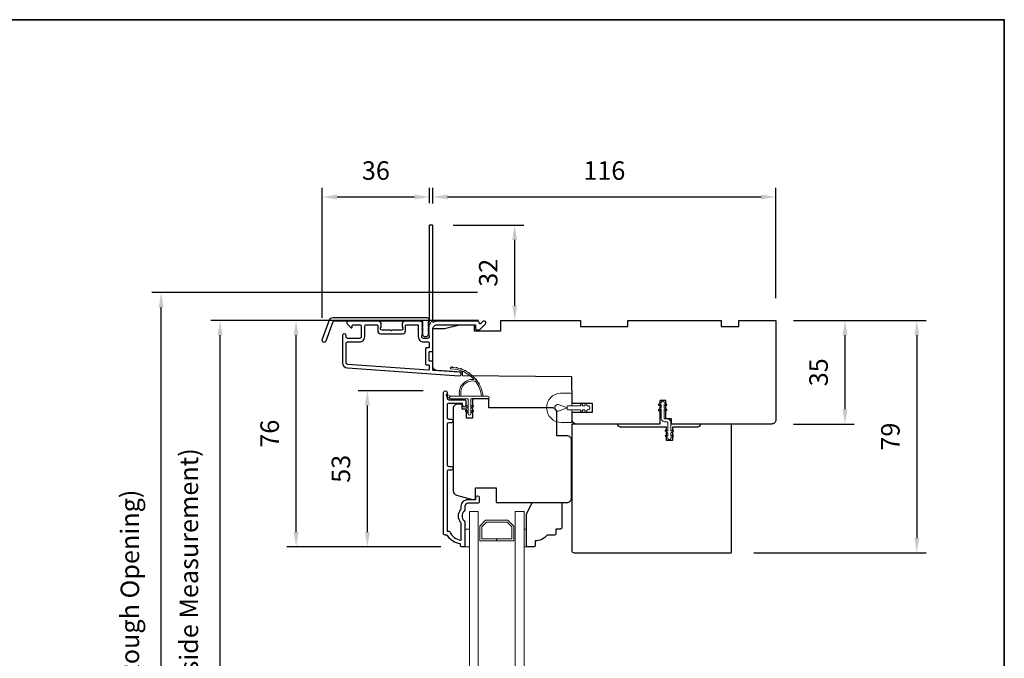
# Model space of a CAD drawing. Extents: x 3894 to 5731, y 773 to 3576.
# Drawn here: x 4228 to 4560, y 3360 to 3576 of the extents above; entities that cross this region are included whole.
import ezdxf

# ---------------------------------------------------------------- set-up
doc = ezdxf.new("R2010")
doc.units = 0
doc.header["$LTSCALE"] = 250
doc.header["$MEASUREMENT"] = 0
doc.header["$PDMODE"] = 3
doc.header["$PDSIZE"] = -2
doc.layers.get('DEFPOINTS').update_dxf_attribs({"color": 2, "linetype": 'CONTINUOUS'})
for name, color, linetype, lineweight in [('1', 1, 'CONTINUOUS', 13), ('2', 2, 'CONTINUOUS', 25), ('6', 6, 'CONTINUOUS', 5), ('8', 7, 'CONTINUOUS', 35), ('Object', 7, 'CONTINUOUS', 20)]:
    doc.layers.add(name, color=color, linetype=linetype, lineweight=lineweight)
doc.layers.add('3', color=3, linetype='CONTINUOUS')
doc.layers.add('7', color=7, linetype='CONTINUOUS')
doc.styles.add('ROMANS', font='romans')
doc.dimstyles.new('LWDEC', dxfattribs={"dimscale": 20, "dimtxt": 2.5, "dimasz": 2, "dimexe": 1.25, "dimexo": 3, "dimgap": 2, "dimtad": 1, "dimtoh": 1, "dimdec": 0, "dimzin": 11, "dimdsep": 46, "dimtxsty": 'ROMANS', "dimcen": 0, "dimdle": 1.5, "dimazin": 0, "dimtfac": 1, "dimtdec": 0, "dimtix": 1, "dimtmove": 0, "dimatfit": 3, "dimfxl": 0, "dimtzin": 0, "dimarcsym": 0})

# ---------------------------------------------------------------- blocks, each defined once
blk = doc.blocks.new('2868C')
at = {"layer": '1'}
for points in [[(8.31, 5.95, 0.171884), (8.28, 5.96, 0.583171), (3.5, 0.9), (2.98, 0.9, -0.519556), (7.69, 6.57, 0.678594), (7.73, 6.65, 0.207743), (-0.04, 10.19, -0.408958), (-0.09, 10.24), (-0.09, 10.64, -0.419299), (-0.04, 10.69, -0.372378), (10.89, 0.9), (10.39, 0.9, 0.12941)], [(0.75, 10.65, 0.017679), (-0.04, 10.69, -0.455609)], [(2.3, 10.4, 0.017638), (1.52, 10.55, -0.446077)], [(3.79, 9.95, 0.017587), (3.04, 10.2, -0.436338)], [(5.21, 9.28, 0.017526), (4.51, 9.64, -0.426583)], [(6.52, 8.43, 0.017456), (5.88, 8.88, -0.416994)], [(7.7, 7.41, 0.01738), (7.13, 7.94, -0.407743)], [(8.72, 6.23, 0.017298), (8.24, 6.83, -0.39899)], [(9.58, 4.91, 0.017215), (9.18, 5.58, -0.390882)], [(0, 0.9), (-1.24, 1.49, 1), (-1.5, 0.95), (-0.26, 0.08, -0.732951)], [(5.28, -2.2), (5.82, -2.58), (5.82, -3.2), (4.98, -2.61, -1)], [(7.26, -2.2), (6.72, -2.58), (6.72, -3.2), (7.56, -2.61, 1)], [(5.28, -3.85), (5.82, -4.23), (5.82, -4.85), (4.98, -4.26, -1)], [(7.26, -3.85), (6.72, -4.23), (6.72, -4.85), (7.56, -4.26, 1)]]:
    blk.add_lwpolyline(points, format="xyb", close=True, dxfattribs=at)
blk.add_ellipse((5.13, -4.06), major_axis=(-0.18, 0.18), ratio=1, start_param=-1.396263, end_param=1.745329, dxfattribs=at)
at = {"layer": '1', "extrusion": (0, 0, -1)}
blk.add_ellipse((7.41, -4.06), major_axis=(0.18, 0.18), ratio=1, start_param=-1.396263, end_param=1.745329, dxfattribs=at)
at = {"layer": '6'}
blk.add_lwpolyline([(6.72, -5.05), (6.72, 0), (12.46, 0, 1), (12.46, 0.9), (0, 0.9, 1), (0, 0), (5.82, 0), (5.82, -5.05, 1)], format="xyb", close=True, dxfattribs=at)
blk = doc.blocks.new('Lauren W.S.')
at = {"layer": '1'}
for p, q in [((-9.65, 5), (-6.49, 5)), ((-6.1, 4.62), (-6.1, 0.72)), ((-7.61, 0.04), (-10.31, 1.05)), ((-10.31, -1.05), (-7.61, -0.04)), ((-6.1, -0.72), (-6.1, -4.61)), ((-6.48, -5), (-9.87, -5))]:
    blk.add_line(p, q, dxfattribs=at)
for centre, radius, start, end in [((-9.59, 0), 5, 90.6876, 266.8086), ((-6.48, 4.62), 0.387, 360, 91.3007), ((-10.71, 0), 1.13, 69.34, 290.66), ((-6.48, -4.61), 0.387, 270, 360)]:
    blk.add_arc(centre, radius, start, end, dxfattribs=at)
at = {"layer": '6'}
for p, q in [((-7.61, -0.46), (-7.61, 0.46)), ((-7.61, 0.46), (-7.61, 0.04)), ((-7.36, 0.72), (-3.29, 0.72)), ((-6.1, 0.72), (-7.36, 0.72)), ((-3.07, 1.04), (-3.18, 1.28)), ((-2.77, 1.45), (-2.52, 0.86)), ((-2.3, 0.72), (-1.78, 0.72)), ((-1.57, 1.04), (-1.67, 1.28)), ((-1.27, 1.45), (-1.01, 0.86)), ((-0.8, 0.72), (-0.72, 0.72)), ((-7.61, -0.04), (-7.61, -0.46)), ((-3.29, -0.72), (-7.36, -0.72)), ((-7.36, -0.72), (-6.1, -0.72)), ((-3.18, -1.28), (-3.07, -1.04)), ((-2.52, -0.86), (-2.77, -1.46)), ((-1.78, -0.72), (-2.3, -0.72)), ((-1.67, -1.28), (-1.57, -1.04)), ((-1.01, -0.86), (-1.27, -1.46)), ((-0.72, -0.72), (-0.8, -0.72))]:
    blk.add_line(p, q, dxfattribs=at)
for centre, radius, start, end in [((-7.36, 0.46), 0.254, 90, 180), ((-7.36, 0.46), 0.254, 90, 180), ((-3.29, 0.95), 0.232, 270, 23.4142), ((-2.97, 1.36), 0.22, 24.1003, 202.7086), ((-2.3, 0.95), 0.232, 203.4142, 270), ((-1.78, 0.95), 0.232, 270, 23.4142), ((-1.47, 1.37), 0.22, 23.4142, 203.4142), ((-0.8, 0.95), 0.232, 203.4142, 270), ((-0.72, 0), 0.718, 270, 90.02), ((-7.36, -0.46), 0.254, 180, 270), ((-7.36, -0.46), 0.254, 180, 270), ((-3.29, -0.95), 0.232, 336.5858, 90), ((-2.98, -1.37), 0.22, 156.5858, 336.5858), ((-2.3, -0.95), 0.232, 90, 156.5858), ((-1.78, -0.95), 0.232, 336.5858, 90), ((-1.47, -1.37), 0.22, 156.5858, 336.5858), ((-0.8, -0.95), 0.232, 89.9381, 156.5858)]:
    blk.add_arc(centre, radius, start, end, dxfattribs=at)
blk = doc.blocks.new('4901C')
at = {"layer": '7'}
blk.add_lwpolyline([(0, 9), (-1.5, 9), (-1.5, 10.5, 0.414214), (-2, 11), (-4.5, 11, 0.236068), (-8.5, 13), (-8.5, 14.5, 0.414214), (-9, 15), (-11, 15, 0.414214), (-11.5, 14.5), (-11.5, 4), (-9.5, 0), (0, 0, 0.414214), (0.5, 0.5), (0.5, 8.5, 0.414214)], format="xyb", close=True, dxfattribs=at)
blk = doc.blocks.new('2800C')
at = {"layer": 'Object'}
blk.add_lwpolyline([(24.61, 4.5), (27.61, 4.5), (27.61, 3), (29.31, 3), (29.31, 1.5, -0.414214), (27.81, 0), (0, 0, -0.339454), (-1.45, 1.11), (-2.89, 6.5), (-2.89, 7.5), (-0.89, 7.5), (1.11, 7.5), (1.11, 14.5), (-3.89, 14.5), (-3.89, 38.5, -0.414214), (-2.39, 40), (17.11, 40, -0.414214), (18.61, 38.5), (18.61, 35), (26.61, 35, -0.414214), (28.11, 33.5), (28.11, 12), (31.11, 12), (31.11, 6.5), (24.61, 6.5), (24.61, 4.5), (24.61, 4.5)], format="xyb", dxfattribs=at)
blk = doc.blocks.new('*D31')
at = {"layer": '2', "color": 0, "lineweight": -2}
for p, q in [((4363.92, 3450.37), (4341.92, 3450.37)), ((4345.04, 3402.62), (4345.04, 3445.37)), ((4369.92, 3397.62), (4341.92, 3397.62))]:
    blk.add_line(p, q, dxfattribs=at)
at = {"layer": '2', "color": 0}
for points in [[(4344.21, 3445.37), (4345.88, 3445.37), (4345.04, 3450.37)], [(4344.21, 3402.62), (4345.88, 3402.62), (4345.04, 3397.62)]]:
    blk.add_solid(points, dxfattribs=at)
at = {"layer": 'DEFPOINTS', "color": 0}
for p in [(4345.04, 3450.37), (4371.42, 3450.37), (4377.42, 3397.62)]:
    blk.add_point(p, dxfattribs=at)
at = {"layer": '2', "color": 0, "insert": (4336.92, 3423.99), "char_height": 6.25, "attachment_point": 5, "rotation": 90, "style": 'ROMANS'}
blk.add_mtext('53', dxfattribs=at)
blk = doc.blocks.new('*D33')
at = {"layer": '2', "color": 0, "lineweight": -2}
for p, q in [((4382.66, 3474.11), (4317.83, 3474.11)), ((4320.96, 3402.62), (4320.96, 3469.11)), ((4369.92, 3397.62), (4317.83, 3397.62))]:
    blk.add_line(p, q, dxfattribs=at)
at = {"layer": '2', "color": 0}
for points in [[(4320.13, 3469.11), (4321.79, 3469.11), (4320.96, 3474.11)], [(4320.13, 3402.62), (4321.79, 3402.62), (4320.96, 3397.62)]]:
    blk.add_solid(points, dxfattribs=at)
at = {"layer": 'DEFPOINTS', "color": 0}
for p in [(4320.96, 3474.11), (4390.16, 3474.11), (4377.42, 3397.62)]:
    blk.add_point(p, dxfattribs=at)
at = {"layer": '2', "color": 0, "insert": (4312.83, 3435.86), "char_height": 6.25, "attachment_point": 5, "rotation": 90, "style": 'ROMANS'}
blk.add_mtext('76', dxfattribs=at)
blk = doc.blocks.new('*D34')
at = {"layer": '2', "color": 0, "lineweight": -2}
for p, q in [((4329.82, 3475.07), (4329.82, 3518.99)), ((4366.04, 3513.79), (4366.04, 3518.99)), ((4334.82, 3515.86), (4361.04, 3515.86))]:
    blk.add_line(p, q, dxfattribs=at)
at = {"layer": '2', "color": 0}
for points in [[(4334.82, 3516.7), (4334.82, 3515.03), (4329.82, 3515.86)], [(4361.04, 3516.7), (4361.04, 3515.03), (4366.04, 3515.86)]]:
    blk.add_solid(points, dxfattribs=at)
at = {"layer": 'DEFPOINTS', "color": 0}
for p in [(4366.04, 3515.86), (4366.04, 3506.29), (4329.82, 3467.57)]:
    blk.add_point(p, dxfattribs=at)
at = {"layer": '2', "color": 0, "insert": (4347.93, 3523.99), "char_height": 6.25, "attachment_point": 5, "style": 'ROMANS'}
blk.add_mtext('36', dxfattribs=at)
blk = doc.blocks.new('*D35')
at = {"layer": '2', "color": 0, "lineweight": -2}
for p, q in [((4367.16, 3513.61), (4367.16, 3518.99)), ((4483.16, 3481.61), (4483.16, 3518.99)), ((4372.16, 3515.86), (4478.16, 3515.86))]:
    blk.add_line(p, q, dxfattribs=at)
at = {"layer": '2', "color": 0}
for points in [[(4372.16, 3516.7), (4372.16, 3515.03), (4367.16, 3515.86)], [(4478.16, 3516.7), (4478.16, 3515.03), (4483.16, 3515.86)]]:
    blk.add_solid(points, dxfattribs=at)
at = {"layer": 'DEFPOINTS', "color": 0}
for p in [(4483.16, 3515.86), (4367.16, 3506.11), (4483.16, 3474.11)]:
    blk.add_point(p, dxfattribs=at)
at = {"layer": '2', "color": 0, "insert": (4425.16, 3523.99), "char_height": 6.25, "attachment_point": 5, "style": 'ROMANS'}
blk.add_mtext('116', dxfattribs=at)
blk = doc.blocks.new('*D36')
at = {"layer": '2', "color": 0, "lineweight": -2}
for p, q in [((4374.06, 3506.36), (4397.98, 3506.36)), ((4394.85, 3479.11), (4394.85, 3501.36)), ((4397.66, 3474.11), (4397.98, 3474.11))]:
    blk.add_line(p, q, dxfattribs=at)
at = {"layer": '2', "color": 0}
for points in [[(4394.02, 3501.36), (4395.69, 3501.36), (4394.85, 3506.36)], [(4394.02, 3479.11), (4395.69, 3479.11), (4394.85, 3474.11)]]:
    blk.add_solid(points, dxfattribs=at)
at = {"layer": 'DEFPOINTS', "color": 0}
for p in [(4366.56, 3506.36), (4394.85, 3506.36), (4390.16, 3474.11)]:
    blk.add_point(p, dxfattribs=at)
at = {"layer": '2', "color": 0, "insert": (4386.73, 3490.24), "char_height": 6.25, "attachment_point": 5, "rotation": 90, "style": 'ROMANS'}
blk.add_mtext('32', dxfattribs=at)
blk = doc.blocks.new('*D37')
at = {"layer": '2', "color": 0, "lineweight": -2}
for p, q in [((4489.16, 3474.11), (4509.65, 3474.11)), ((4506.53, 3444.11), (4506.53, 3469.11)), ((4489.16, 3439.11), (4509.65, 3439.11))]:
    blk.add_line(p, q, dxfattribs=at)
at = {"layer": '2', "color": 0}
for points in [[(4505.69, 3469.11), (4507.36, 3469.11), (4506.53, 3474.11)], [(4505.69, 3444.11), (4507.36, 3444.11), (4506.53, 3439.11)]]:
    blk.add_solid(points, dxfattribs=at)
at = {"layer": 'DEFPOINTS', "color": 0}
for p in [(4481.66, 3474.11), (4506.53, 3474.11), (4481.66, 3439.11)]:
    blk.add_point(p, dxfattribs=at)
at = {"layer": '2', "color": 0, "insert": (4498.4, 3456.61), "char_height": 6.25, "attachment_point": 5, "rotation": 90, "style": 'ROMANS'}
blk.add_mtext('35', dxfattribs=at)
blk = doc.blocks.new('*D38')
at = {"layer": '2', "color": 0, "lineweight": -2}
for p, q in [((4490.66, 3474.11), (4533.93, 3474.11)), ((4530.81, 3469.11), (4530.81, 3400.61)), ((4475.66, 3395.61), (4533.93, 3395.61))]:
    blk.add_line(p, q, dxfattribs=at)
at = {"layer": '2', "color": 0}
for points in [[(4529.98, 3469.11), (4531.64, 3469.11), (4530.81, 3474.11)], [(4529.98, 3400.61), (4531.64, 3400.61), (4530.81, 3395.61)]]:
    blk.add_solid(points, dxfattribs=at)
at = {"layer": 'DEFPOINTS', "color": 0}
for p in [(4483.16, 3474.11), (4468.16, 3395.61), (4530.81, 3395.61)]:
    blk.add_point(p, dxfattribs=at)
at = {"layer": '2', "color": 0, "insert": (4522.68, 3434.86), "char_height": 6.25, "attachment_point": 5, "rotation": 90, "style": 'ROMANS'}
blk.add_mtext('79', dxfattribs=at)
blk = doc.blocks.new('*D42')
at = {"layer": '2', "color": 0, "lineweight": -2}
for p, q in [((4382.66, 3474.11), (4292.14, 3474.11)), ((4295.27, 3279.11), (4295.27, 3469.11)), ((4382.66, 3274.11), (4292.14, 3274.11))]:
    blk.add_line(p, q, dxfattribs=at)
at = {"layer": '2', "color": 0}
for points in [[(4294.43, 3469.11), (4296.1, 3469.11), (4295.27, 3474.11)], [(4294.43, 3279.11), (4296.1, 3279.11), (4295.27, 3274.11)]]:
    blk.add_solid(points, dxfattribs=at)
at = {"layer": 'DEFPOINTS', "color": 0}
for p in [(4295.27, 3474.11), (4390.16, 3474.11), (4390.16, 3274.11)]:
    blk.add_point(p, dxfattribs=at)
at = {"layer": '2', "color": 0, "insert": (4285.51, 3374.11), "char_height": 6.25, "attachment_point": 5, "rotation": 90, "style": 'ROMANS'}
blk.add_mtext('OSM (Outside Measurement)', dxfattribs=at)
blk = doc.blocks.new('*D43')
at = {"layer": '2', "color": 0, "lineweight": -2}
for p, q in [((4382.33, 3483.6), (4272.2, 3483.6)), ((4275.33, 3269.61), (4275.33, 3478.6)), ((4382.66, 3264.61), (4272.2, 3264.61))]:
    blk.add_line(p, q, dxfattribs=at)
at = {"layer": '2', "color": 0}
for points in [[(4274.5, 3478.6), (4276.16, 3478.6), (4275.33, 3483.6)], [(4274.5, 3269.61), (4276.16, 3269.61), (4275.33, 3264.61)]]:
    blk.add_solid(points, dxfattribs=at)
at = {"layer": 'DEFPOINTS', "color": 0}
for p in [(4275.33, 3483.6), (4389.83, 3483.6), (4390.16, 3264.61)]:
    blk.add_point(p, dxfattribs=at)
at = {"layer": '2', "color": 0, "insert": (4265.57, 3374.11), "char_height": 6.25, "attachment_point": 5, "rotation": 90, "style": 'ROMANS'}
blk.add_mtext('R.O. (Rough Opening)', dxfattribs=at)

msp = doc.modelspace()

# ---------------------------------------------------------------- linework, layer by layer
at = {"layer": '1', "color": 1}
for points in [[(4379.54, 3409.62), (4382.54, 3409.62), (4382.54, 3343.61), (4379.54, 3343.61)], [(4398.04, 3409.62), (4395.04, 3409.62), (4395.04, 3343.61), (4398.04, 3343.61)], [(4394.54, 3404.62), (4392.55, 3406.62), (4385.03, 3406.62), (4383.04, 3404.62), (4383.04, 3399.62), (4388.76, 3399.62), (4388.76, 3400.32), (4383.74, 3400.32), (4383.74, 3404.33), (4385.32, 3405.92), (4392.26, 3405.92), (4393.84, 3404.33), (4393.84, 3400.32), (4388.8, 3400.32), (4388.8, 3399.62), (4394.54, 3399.62)]]:
    msp.add_lwpolyline(points, close=True, dxfattribs=at)
at = {"layer": '3'}
for points in [[(4365.78, 3472.59, 0.381966), (4365.78, 3472.26), (4365.96, 3472.05), (4365.78, 3471.84, 0.381966), (4365.78, 3471.51), (4365.96, 3471.3), (4365.78, 3471.09, 0.381966), (4365.78, 3470.76), (4365.96, 3470.55), (4365.78, 3470.34, 0.381966), (4365.78, 3470.01), (4365.96, 3469.8), (4365.78, 3469.59, 0.381966), (4365.78, 3469.26), (4365.96, 3469.05), (4365.96, 3468.56, -0.414214), (4365.46, 3468.06), (4363.96, 3468.06, -0.414214), (4363.46, 3468.56), (4363.46, 3469.05), (4363.65, 3469.26, 0.381966), (4363.65, 3469.59), (4363.46, 3469.8), (4363.65, 3470.01, 0.381966), (4363.65, 3470.34), (4363.46, 3470.55), (4363.65, 3470.76, 0.381966), (4363.65, 3471.09), (4363.46, 3471.3), (4363.65, 3471.51, 0.381966), (4363.65, 3471.84), (4363.46, 3472.05), (4363.65, 3472.26, 0.381966), (4363.65, 3472.59), (4363.46, 3472.8), (4363.65, 3473.01, 0.381966), (4363.65, 3473.34), (4363.34, 3473.69, 0.213422), (4362.96, 3473.86), (4357.76, 3473.86, 0.414214), (4356.76, 3472.86), (4356.76, 3472.15, 0.239932), (4356.87, 3471.95, -0.72633), (4356.51, 3470.86), (4353.51, 3470.86), (4353.26, 3470.61), (4353.01, 3470.86), (4350.01, 3470.86, -0.72633), (4349.66, 3471.95, 0.239932), (4349.76, 3472.15), (4349.76, 3472.86, 0.414214), (4348.76, 3473.86), (4338.56, 3473.86, 0.668179), (4338.21, 3473.01), (4339.54, 3471.68, 0.668179), (4339.96, 3471.86), (4339.96, 3472.41, -0.414214), (4340.21, 3472.66), (4342.46, 3472.66, -0.414214), (4342.96, 3472.16), (4342.96, 3468.56, -0.414214), (4342.46, 3468.06), (4338.36, 3468.06, -0.414214), (4337.86, 3468.56), (4337.86, 3469.06, 1), (4336.66, 3469.06), (4336.66, 3459.86, 0.39391), (4338.34, 3458.07), (4376.12, 3455.42, 1), (4376.21, 3456.62), (4367.4, 3457.24, -0.39391), (4367.16, 3457.49), (4367.16, 3460.09, 0.414214), (4366.91, 3460.34), (4366.21, 3460.34, -0.414214), (4365.96, 3460.59), (4365.96, 3463.41, -0.414214), (4366.21, 3463.66), (4366.91, 3463.66, 0.414214), (4367.16, 3463.91), (4367.16, 3471.16, -0.414214), (4368.66, 3472.66), (4381.66, 3472.66), (4381.66, 3471.26, 0.414214), (4381.91, 3471.01), (4382.92, 3471.01, 0.198912), (4383.09, 3471.08), (4385.02, 3473.01, 0.668179), (4384.66, 3473.86), (4384.28, 3473.86, 0.198912), (4384.1, 3473.79), (4383.34, 3473.02, -0.68058), (4382.91, 3473.21, 0.424236), (4382.28, 3473.86), (4368.66, 3473.86, 0.117683), (4367.45, 3473.57, -1.114225), (4367.16, 3474.31), (4367.16, 3506.11, 0.414214), (4366.91, 3506.36), (4366.21, 3506.36, 0.414214), (4365.96, 3506.11), (4365.96, 3473.68, -0.561267), (4366.16, 3473.02)], [(4333.44, 3475.11), (4365.11, 3475.11, -0.6885), (4365.61, 3473.8), (4365.61, 3472.08, -0.520567), (4365.75, 3471.88), (4365.61, 3471.49), (4365.61, 3470.08, -0.520567), (4365.75, 3469.88), (4365.47, 3469.09, -0.700208), (4363.96, 3469.09), (4363.67, 3469.88, -0.520567), (4363.81, 3470.08), (4363.81, 3471.49), (4363.67, 3471.88, -0.520567), (4363.81, 3472.08), (4363.81, 3473.61, 0.414214), (4363.56, 3473.86), (4333.61, 3473.86, 0.315299), (4333.38, 3473.7), (4330.99, 3467.15, -1), (4329.82, 3467.57), (4332.26, 3474.29, -0.315299)], [(4357.96, 3472.41, -0.414214), (4358.21, 3472.66), (4362.01, 3472.66, -0.414214), (4362.26, 3472.41), (4362.26, 3468.66, 0.414214), (4364.06, 3466.86), (4365.71, 3466.86, -0.414214), (4365.96, 3466.61), (4365.96, 3465.11, -0.414214), (4365.71, 3464.86), (4365.01, 3464.86, 0.414214), (4364.76, 3464.61), (4364.76, 3459.39, 0.414214), (4365.01, 3459.14), (4365.71, 3459.14, -0.414214), (4365.96, 3458.89), (4365.96, 3457.6, -0.434812), (4365.7, 3457.36), (4338.42, 3459.26, -0.39391), (4337.86, 3459.86), (4337.86, 3466.36, -0.414214), (4338.36, 3466.86), (4342.36, 3466.86, 0.414214), (4344.16, 3468.66), (4344.16, 3472.16, -0.414214), (4344.66, 3472.66), (4348.31, 3472.66, -0.414214), (4348.56, 3472.41), (4348.56, 3470.66, 0.414214), (4349.56, 3469.66), (4356.96, 3469.66, 0.414214), (4357.96, 3470.66)], [(4373.44, 3423.59), (4372.54, 3423.59, 0.414215), (4372.04, 3423.09), (4372.04, 3402.87), (4372.83, 3402.87, 0.283226), (4376.79, 3399.85), (4376.79, 3405.25, 0.165436), (4376.59, 3405.86, -0.340182), (4376.59, 3410.22, 0.165436), (4376.79, 3410.83), (4376.79, 3411.37, -0.414214), (4379.04, 3413.62), (4381.74, 3413.62), (4381.74, 3414.32, -1), (4382.84, 3414.32), (4382.84, 3412.87, -0.414214), (4382.34, 3412.37), (4379.04, 3412.37, 0.414214), (4378.04, 3411.37), (4378.04, 3410.37, -0.196124), (4377.76, 3409.67, 0.40794), (4377.76, 3406.41, -0.196124), (4378.04, 3405.71), (4378.04, 3397.87, -0.414214), (4377.79, 3397.62), (4377.04, 3397.62, -0.414214), (4376.54, 3398.12), (4376.54, 3398.62, -0.238125), (4372.04, 3401.62), (4371.34, 3401.62, -0.414214), (4370.79, 3402.17), (4370.79, 3449.74, -1), (4372.04, 3449.74), (4372.04, 3447.86, 0.415215), (4372.54, 3447.36), (4377.79, 3447.36, -0.415909), (4378.34, 3446.81), (4378.34, 3445.41, -1), (4377.24, 3445.41), (4377.24, 3445.92, 0.414213), (4377.04, 3446.12), (4372.54, 3446.12, 0.414214), (4372.04, 3445.62), (4372.04, 3441.32, 0.415216), (4372.54, 3440.82), (4373.44, 3440.82, -1), (4373.44, 3439.58), (4372.54, 3439.58, 0.414213), (4372.04, 3439.08), (4372.04, 3425.33, 0.414212), (4372.54, 3424.83), (4373.44, 3424.83, -1)]]:
    msp.add_lwpolyline(points, format="xyb", close=True, dxfattribs=at)
at = {"layer": '6'}
msp.add_lwpolyline([(4445.93, 3445.37), (4445.41, 3445.73), (4445.41, 3444.62), (4446.23, 3444.05, -1), (4445.93, 3443.63), (4445.41, 3443.99), (4445.41, 3441.16, 0.414214), (4445.71, 3440.86), (4446.35, 3440.86, -0.414214), (4447.66, 3439.55), (4447.66, 3436.72), (4448.18, 3437.08, -1), (4448.48, 3436.66), (4447.66, 3436.09), (4447.66, 3434.98), (4448.18, 3435.34, -1), (4448.48, 3434.92), (4447.66, 3434.36), (4447.66, 3434.35, -1), (4446.65, 3434.35), (4446.65, 3434.36), (4445.84, 3434.92, -1), (4446.14, 3435.34), (4446.65, 3434.98), (4446.65, 3436.09), (4445.84, 3436.66, -1), (4446.14, 3437.08), (4446.65, 3436.72), (4446.65, 3439.55, 0.414214), (4446.35, 3439.85), (4445.71, 3439.85, -0.414214), (4444.4, 3441.16), (4444.4, 3443.99), (4443.89, 3443.63, -1), (4443.59, 3444.05), (4444.4, 3444.62), (4444.4, 3445.73), (4443.89, 3445.37, -1), (4443.59, 3445.79), (4444.4, 3446.36), (4444.4, 3446.36, -1), (4445.41, 3446.36), (4445.41, 3446.36), (4446.23, 3445.79, -1), (4445.93, 3445.37)], format="xyb", dxfattribs=at)
for points in [[(4378.04, 3397.62), (4379.54, 3397.62), (4379.54, 3403.62), (4378.04, 3403.62)], [(4398.04, 3403.62), (4398.8, 3403.62), (4398.8, 3397.62), (4398.04, 3397.62)]]:
    msp.add_lwpolyline(points, close=True, dxfattribs=at)
at = {"layer": '7'}
for points in [[(4367.16, 3463.91), (4367.16, 3471.36), (4371.16, 3471.36), (4376.16, 3472.61), (4381.16, 3472.61), (4381.16, 3470.61), (4390.16, 3470.61), (4390.16, 3474.11), (4417.16, 3474.11), (4417.16, 3472.11), (4433.16, 3472.11), (4433.16, 3474.11), (4464.66, 3474.11), (4464.66, 3472.11), (4470.66, 3472.11), (4470.66, 3474.11), (4483.16, 3474.11), (4483.16, 3440.61, -0.414214), (4481.66, 3439.11), (4447.91, 3439.11), (4447.91, 3440.86), (4445.91, 3440.86), (4445.91, 3447.11), (4443.91, 3447.11), (4443.91, 3439.11), (4415.79, 3439.11, -0.41166), (4414.29, 3440.6), (4414.27, 3443.11), (4421.16, 3443.11), (4421.16, 3446.11), (4414.24, 3446.11), (4414.16, 3455.11), (4377.16, 3455.43), (4377.16, 3456.61), (4368.56, 3457.21, -0.39391), (4367.16, 3458.71), (4367.16, 3471.36)], [(4378.56, 3441.12), (4378.56, 3444.12), (4377.07, 3444.12), (4377.07, 3445.82), (4375.57, 3445.82, 0.414214), (4374.07, 3444.32), (4374.07, 3416.51, 0.339454), (4375.18, 3415.06), (4380.56, 3413.62), (4381.57, 3413.62), (4381.57, 3415.62), (4381.57, 3417.62), (4388.56, 3417.62), (4388.56, 3412.62), (4412.57, 3412.62, 0.414214), (4414.07, 3414.12), (4414.07, 3433.62, 0.414214), (4412.57, 3435.12), (4409.06, 3435.12), (4409.06, 3443.12, 0.414214), (4407.56, 3444.62), (4386.07, 3444.62), (4386.07, 3447.62), (4380.56, 3447.62), (4380.57, 3441.12), (4378.57, 3441.12), (4378.56, 3441.12)]]:
    msp.add_lwpolyline(points, format="xyb", dxfattribs=at)
msp.add_lwpolyline([(4456.66, 3438.11), (4448.16, 3438.11), (4448.16, 3433.61), (4446.16, 3433.61), (4446.16, 3438.11), (4430.66, 3438.11, -0.414214), (4429.66, 3439.11), (4414.16, 3439.11), (4414.16, 3396.36, 0.414214), (4414.91, 3395.61), (4467.91, 3395.61, 0.414214), (4468.16, 3395.86), (4468.16, 3439.11), (4457.66, 3439.11, -0.414214)], format="xyb", close=True, dxfattribs=at)
at = {"layer": '8', "linetype": 'Continuous'}
msp.add_lwpolyline([(3894.64, 3575.78), (4560.38, 3575.78), (4560.38, 3141.86), (3894.64, 3141.86)], close=True, dxfattribs=at)

# ---------------------------------------------------------------- block references
at = {"layer": '2', "xscale": -1, "rotation": 180}
msp.add_blockref('Lauren W.S.', (4420.25, 3444.61), dxfattribs=at)
at = {"layer": '7'}
msp.add_blockref('2868C', (4373.3, 3447.61), dxfattribs=at)
at = {"layer": '7', "xscale": -1}
for name, p, rotation in [('2800C', (4374.07, 3416.51), 270), ('4901C', (4410.3, 3412.62), 180)]:
    msp.add_blockref(name, p, dxfattribs=dict(at, rotation=rotation))

# ---------------------------------------------------------------- dimensions: what is measured, and where the dimension line sits
at = {"layer": '2'}
for base, p1, p2, picture, middle in [((4366.04, 3515.86), (4329.82, 3467.57), (4366.04, 3506.29), '*D34', (4347.93, 3523.99)), ((4483.16, 3515.86), (4367.16, 3506.11), (4483.16, 3474.11), '*D35', (4425.16, 3523.99))]:
    dim = msp.add_linear_dim(base=base, p1=p1, p2=p2, dimstyle='LWDEC', override={"dimscale": 2.5, "dimarcsym": 1}, dxfattribs=at)
    dim.commit()
    dim.dimension.update_dxf_attribs({"geometry": picture, "text_midpoint": middle})
for base, p1, p2, picture, middle in [((4394.85, 3506.36), (4390.16, 3474.11), (4366.56, 3506.36), '*D36', (4386.73, 3490.24)), ((4320.96, 3474.11), (4377.42, 3397.62), (4390.16, 3474.11), '*D33', (4312.83, 3435.86)), ((4530.80984549, 3395.61077093), (4483.16483375, 3474.11077093), (4468.16483375, 3395.61077093), '*D38', (4522.68484549, 3434.86077093)), ((4506.53, 3474.11), (4481.66, 3439.11), (4481.66, 3474.11), '*D37', (4498.4, 3456.61)), ((4345.04, 3450.37), (4377.42, 3397.62), (4371.42, 3450.37), '*D31', (4336.92, 3423.99))]:
    dim = msp.add_linear_dim(base=base, p1=p1, p2=p2, angle=90, dimstyle='LWDEC', override={"dimscale": 2.5, "dimarcsym": 1}, dxfattribs=at)
    dim.commit()
    dim.dimension.update_dxf_attribs({"geometry": picture, "text_midpoint": middle})
for base, p1, p2, text, picture, middle in [((4275.33, 3483.6), (4390.16, 3264.61), (4389.83, 3483.6), 'R.O. (Rough Opening)', '*D43', (4265.57, 3374.11)), ((4295.27, 3474.11), (4390.16, 3274.11), (4390.16, 3474.11), 'OSM (Outside Measurement)', '*D42', (4285.51, 3374.11))]:
    dim = msp.add_linear_dim(base=base, p1=p1, p2=p2, angle=90, text=text, dimstyle='LWDEC', override={"dimscale": 2.5, "dimarcsym": 1}, dxfattribs=at)
    dim.commit()
    dim.dimension.update_dxf_attribs({"geometry": picture, "text_midpoint": middle})

doc.saveas('drawing.dxf')
